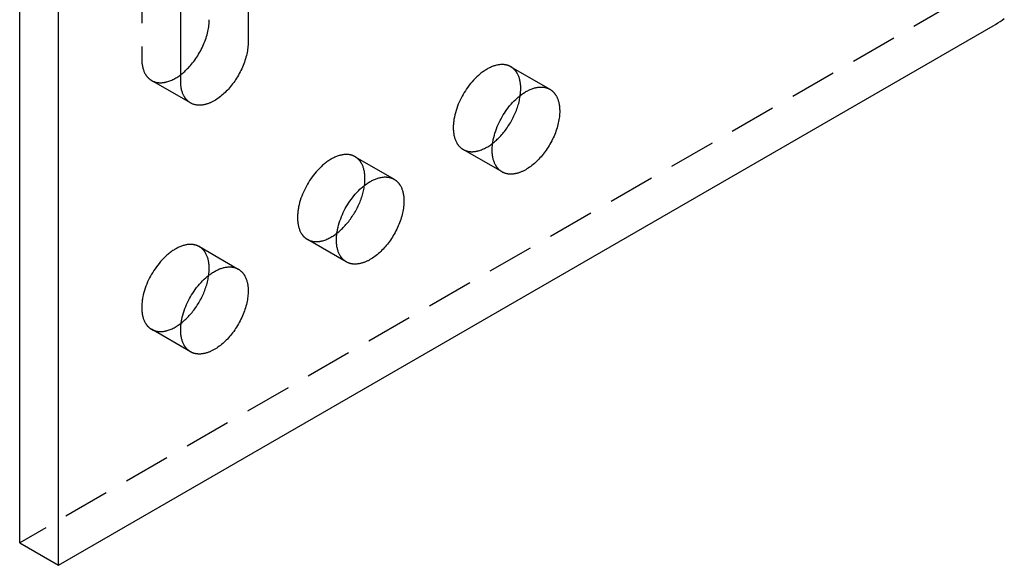
# Model space of a CAD drawing. Units: millimetres. Extents: x 1004 to 1389, y 579 to 768.
# Drawn here: x 1334 to 1388, y 579 to 609 of the extents above; entities that cross this region are included whole.
import ezdxf

# ---------------------------------------------------------------- set-up
doc = ezdxf.new("R2010")
doc.units = ezdxf.units.MM
doc.header["$LTSCALE"] = 0.2
doc.linetypes.add('STRICHLINIE', pattern=[19.05, 12.7, -6.35])
doc.layers.add('GIP_Hidden', color=8, linetype='STRICHLINIE')
doc.layers.add('GIP_Visible', color=7, linetype='Continuous')

# ---------------------------------------------------------------- blocks, each defined once
blk = doc.blocks.new('VECO-A-H3-160-080-60_LL_Iso')
at = {"layer": 'GIP_Hidden'}
for points in [[(51.195, 39.682), (51.195, 27.598)], [(95.459, 30.619), (44.548, 1.225)], [(51.195, 27.598), (51.195, 27.547), (51.197, 27.497), (51.199, 27.447), (51.203, 27.398), (51.208, 27.349), (51.214, 27.301), (51.221, 27.254), (51.229, 27.207), (51.238, 27.162), (51.249, 27.117), (51.26, 27.072), (51.273, 27.029), (51.287, 26.987), (51.302, 26.945), (51.318, 26.905), (51.334, 26.866), (51.352, 26.828), (51.372, 26.791), (51.381, 26.773), (51.392, 26.755), (51.402, 26.738), (51.413, 26.721), (51.424, 26.704), (51.435, 26.687), (51.446, 26.671), (51.458, 26.655), (51.469, 26.64), (51.482, 26.624), (51.494, 26.609), (51.506, 26.595), (51.519, 26.581), (51.532, 26.567), (51.545, 26.553), (51.558, 26.54), (51.572, 26.527), (51.586, 26.514), (51.6, 26.502), (51.614, 26.49), (51.628, 26.479), (51.643, 26.467), (51.657, 26.457), (51.672, 26.446), (51.687, 26.436), (51.702, 26.426), (51.718, 26.417), (51.733, 26.407)], [(71.304, 27.155), (71.289, 27.163), (71.274, 27.171), (71.259, 27.179), (71.244, 27.186), (71.229, 27.193), (71.213, 27.2), (71.198, 27.207), (71.182, 27.213), (71.165, 27.219), (71.149, 27.225), (71.132, 27.231), (71.115, 27.236), (71.098, 27.241), (71.081, 27.245), (71.063, 27.25), (71.045, 27.254), (71.027, 27.258), (71.009, 27.261), (70.991, 27.264), (70.972, 27.267), (70.953, 27.269), (70.934, 27.271), (70.915, 27.273), (70.896, 27.274), (70.876, 27.275), (70.856, 27.276), (70.836, 27.277), (70.816, 27.277), (70.775, 27.276), (70.734, 27.273), (70.692, 27.269), (70.649, 27.264), (70.605, 27.257), (70.561, 27.248), (70.517, 27.238), (70.472, 27.226), (70.426, 27.213), (70.38, 27.198), (70.334, 27.182), (70.287, 27.164), (70.241, 27.145), (70.193, 27.124), (70.146, 27.102), (70.099, 27.078), (70.051, 27.053), (70.004, 27.026), (69.956, 26.998), (69.908, 26.968), (69.861, 26.937), (69.814, 26.905), (69.767, 26.872), (69.72, 26.837), (69.673, 26.801), (69.627, 26.763), (69.581, 26.725), (69.535, 26.686), (69.446, 26.604), (69.358, 26.519), (69.273, 26.43), (69.191, 26.338), (69.111, 26.244), (69.035, 26.148), (68.962, 26.051), (68.892, 25.952), (68.826, 25.853), (68.763, 25.753), (68.704, 25.654), (68.647, 25.553), (68.592, 25.448), (68.539, 25.341), (68.489, 25.231), (68.441, 25.119), (68.396, 25.005), (68.354, 24.889), (68.316, 24.772), (68.282, 24.654), (68.252, 24.536), (68.226, 24.417), (68.214, 24.358), (68.204, 24.299), (68.195, 24.241), (68.187, 24.182), (68.18, 24.124), (68.175, 24.067), (68.171, 24.01), (68.168, 23.953), (68.166, 23.897), (68.165, 23.842), (68.166, 23.787), (68.168, 23.733), (68.171, 23.68), (68.175, 23.628), (68.18, 23.577), (68.187, 23.527), (68.195, 23.477), (68.204, 23.429), (68.214, 23.382), (68.226, 23.336), (68.238, 23.291), (68.252, 23.248), (68.266, 23.205), (68.282, 23.164), (68.299, 23.124), (68.316, 23.086), (68.335, 23.049), (68.354, 23.013), (68.365, 22.995), (68.375, 22.978), (68.385, 22.961), (68.396, 22.945), (68.407, 22.929), (68.418, 22.913), (68.429, 22.898), (68.441, 22.883), (68.453, 22.868), (68.464, 22.853), (68.477, 22.839), (68.489, 22.826), (68.501, 22.812), (68.514, 22.799), (68.526, 22.787), (68.539, 22.774), (68.552, 22.762), (68.565, 22.75), (68.579, 22.739), (68.592, 22.728), (68.606, 22.717), (68.619, 22.707), (68.633, 22.697), (68.647, 22.687), (68.661, 22.678), (68.675, 22.669), (68.689, 22.66), (68.704, 22.651)], [(71.842, 25.965), (71.842, 26.015), (71.84, 26.065), (71.837, 26.115), (71.833, 26.164), (71.829, 26.213), (71.823, 26.261), (71.816, 26.308), (71.807, 26.355), (71.798, 26.401), (71.788, 26.446), (71.776, 26.49), (71.764, 26.533), (71.75, 26.575), (71.735, 26.617), (71.719, 26.657), (71.702, 26.696), (71.684, 26.734), (71.665, 26.771), (71.655, 26.789), (71.645, 26.807), (71.635, 26.824), (71.624, 26.842), (71.613, 26.858), (71.602, 26.875), (71.591, 26.891), (71.579, 26.907), (71.567, 26.923), (71.555, 26.938), (71.543, 26.953), (71.53, 26.967), (71.518, 26.982), (71.505, 26.996), (71.491, 27.009), (71.478, 27.022), (71.465, 27.035), (71.451, 27.048), (71.437, 27.06), (71.423, 27.072), (71.408, 27.084), (71.394, 27.095), (71.379, 27.106), (71.365, 27.116), (71.35, 27.126), (71.334, 27.136), (71.319, 27.146), (71.304, 27.155)], [(71.304, 27.155), (73.425, 25.93)], [(51.733, 26.407), (51.751, 26.397), (51.769, 26.387), (51.788, 26.378), (51.807, 26.369), (51.827, 26.361), (51.846, 26.352), (51.866, 26.345), (51.887, 26.338), (51.907, 26.331), (51.928, 26.324), (51.949, 26.319), (51.971, 26.313), (51.992, 26.308), (52.014, 26.304), (52.037, 26.3), (52.059, 26.296), (52.082, 26.293), (52.105, 26.291), (52.129, 26.289), (52.152, 26.287), (52.176, 26.286), (52.2, 26.286), (52.225, 26.286), (52.249, 26.286), (52.274, 26.287), (52.299, 26.289), (52.324, 26.291), (52.349, 26.294), (52.375, 26.297), (52.401, 26.301), (52.427, 26.305), (52.453, 26.31), (52.479, 26.315), (52.505, 26.321), (52.532, 26.327), (52.559, 26.334), (52.612, 26.35), (52.666, 26.367), (52.721, 26.387), (52.775, 26.408), (52.83, 26.432), (52.885, 26.458), (52.94, 26.485), (52.995, 26.515), (53.05, 26.546), (53.105, 26.579), (53.159, 26.614), (53.213, 26.65), (53.267, 26.688), (53.32, 26.728)], [(53.854, 25.183), (51.733, 26.407)], [(71.817, 25.602), (71.828, 25.696), (71.836, 25.788), (71.841, 25.878), (71.842, 25.965)], [(68.704, 22.651), (68.722, 22.641), (68.741, 22.631), (68.76, 22.622), (68.779, 22.613), (68.798, 22.604), (68.818, 22.596), (68.839, 22.588), (68.859, 22.581), (68.88, 22.574), (68.901, 22.568), (68.923, 22.562), (68.945, 22.556), (68.967, 22.551), (68.989, 22.547), (69.012, 22.543), (69.035, 22.54), (69.058, 22.537), (69.081, 22.534), (69.105, 22.532), (69.129, 22.531), (69.153, 22.53), (69.178, 22.53), (69.203, 22.53), (69.228, 22.531), (69.253, 22.532), (69.278, 22.534), (69.304, 22.536), (69.329, 22.539), (69.355, 22.542), (69.382, 22.546), (69.408, 22.551), (69.434, 22.556), (69.461, 22.562), (69.488, 22.568), (69.515, 22.574), (69.542, 22.582), (69.596, 22.598), (69.651, 22.616), (69.706, 22.637), (69.762, 22.659), (69.817, 22.684), (69.873, 22.71), (69.929, 22.739), (69.985, 22.769), (70.04, 22.802), (70.095, 22.836), (70.15, 22.872), (70.205, 22.909), (70.259, 22.949), (70.313, 22.989)], [(70.825, 21.427), (68.704, 22.651)], [(62.818, 22.256), (62.804, 22.264), (62.789, 22.272), (62.774, 22.28), (62.759, 22.287), (62.744, 22.294), (62.728, 22.301), (62.712, 22.308), (62.696, 22.314), (62.68, 22.32), (62.663, 22.326), (62.647, 22.332), (62.63, 22.337), (62.613, 22.342), (62.595, 22.346), (62.578, 22.351), (62.56, 22.355), (62.542, 22.359), (62.524, 22.362), (62.505, 22.365), (62.487, 22.368), (62.468, 22.37), (62.449, 22.372), (62.43, 22.374), (62.41, 22.375), (62.391, 22.377), (62.371, 22.377), (62.351, 22.378), (62.331, 22.378), (62.29, 22.377), (62.248, 22.374), (62.206, 22.37), (62.163, 22.365), (62.12, 22.358), (62.076, 22.349), (62.031, 22.339), (61.986, 22.327), (61.941, 22.314), (61.895, 22.3), (61.849, 22.283), (61.802, 22.265), (61.755, 22.246), (61.708, 22.225), (61.661, 22.203), (61.613, 22.179), (61.566, 22.154), (61.518, 22.127), (61.471, 22.099), (61.423, 22.069), (61.376, 22.038), (61.328, 22.006), (61.281, 21.973), (61.234, 21.938), (61.188, 21.902), (61.142, 21.865), (61.096, 21.826), (61.05, 21.787), (60.961, 21.705), (60.873, 21.62), (60.788, 21.531), (60.706, 21.439), (60.626, 21.345), (60.55, 21.249), (60.477, 21.152), (60.407, 21.053), (60.34, 20.954), (60.278, 20.854), (60.218, 20.755), (60.162, 20.654), (60.107, 20.549), (60.054, 20.442), (60.003, 20.332), (59.956, 20.22), (59.911, 20.106), (59.869, 19.99), (59.831, 19.873), (59.797, 19.755), (59.766, 19.637), (59.74, 19.518), (59.729, 19.459), (59.719, 19.4), (59.71, 19.342), (59.702, 19.283), (59.695, 19.225), (59.69, 19.168), (59.685, 19.111), (59.682, 19.054), (59.68, 18.998), (59.68, 18.943), (59.68, 18.888), (59.682, 18.834), (59.685, 18.781), (59.69, 18.729), (59.695, 18.678), (59.702, 18.628), (59.71, 18.578), (59.719, 18.53), (59.729, 18.483), (59.74, 18.437), (59.753, 18.392), (59.766, 18.349), (59.781, 18.306), (59.797, 18.265), (59.813, 18.225), (59.831, 18.187), (59.85, 18.15), (59.869, 18.114), (59.879, 18.096), (59.89, 18.079), (59.9, 18.062), (59.911, 18.046), (59.922, 18.03), (59.933, 18.014), (59.944, 17.999), (59.956, 17.984), (59.967, 17.969), (59.979, 17.954), (59.991, 17.94), (60.003, 17.927), (60.016, 17.913), (60.028, 17.9), (60.041, 17.888), (60.054, 17.875), (60.067, 17.863), (60.08, 17.851), (60.093, 17.84), (60.107, 17.829), (60.12, 17.818), (60.134, 17.808), (60.148, 17.798), (60.162, 17.788), (60.176, 17.779), (60.19, 17.77), (60.204, 17.761), (60.218, 17.753)], [(63.357, 21.066), (63.356, 21.116), (63.355, 21.166), (63.352, 21.216), (63.348, 21.265), (63.343, 21.314), (63.337, 21.362), (63.33, 21.409), (63.322, 21.456), (63.313, 21.502), (63.302, 21.547), (63.291, 21.591), (63.278, 21.634), (63.265, 21.676), (63.25, 21.718), (63.234, 21.758), (63.217, 21.797), (63.199, 21.835), (63.18, 21.872), (63.17, 21.89), (63.16, 21.908), (63.149, 21.926), (63.139, 21.943), (63.128, 21.959), (63.117, 21.976), (63.105, 21.992), (63.094, 22.008), (63.082, 22.024), (63.07, 22.039), (63.057, 22.054), (63.045, 22.068), (63.032, 22.083), (63.019, 22.097), (63.006, 22.11), (62.993, 22.123), (62.979, 22.136), (62.966, 22.149), (62.952, 22.161), (62.938, 22.173), (62.923, 22.185), (62.909, 22.196), (62.894, 22.207), (62.879, 22.217), (62.864, 22.227), (62.849, 22.237), (62.834, 22.247), (62.818, 22.256)], [(62.818, 22.256), (64.94, 21.031)], [(63.331, 20.694), (63.342, 20.79), (63.35, 20.885), (63.355, 20.977), (63.356, 21.021), (63.357, 21.066)], [(60.218, 17.753), (60.237, 17.742), (60.255, 17.732), (60.274, 17.723), (60.294, 17.714), (60.313, 17.705), (60.333, 17.697), (60.353, 17.689), (60.374, 17.682), (60.395, 17.675), (60.416, 17.669), (60.437, 17.663), (60.459, 17.657), (60.481, 17.652), (60.504, 17.648), (60.526, 17.644), (60.549, 17.641), (60.573, 17.638), (60.596, 17.635), (60.62, 17.633), (60.644, 17.632), (60.668, 17.631), (60.692, 17.631), (60.717, 17.631), (60.742, 17.632), (60.767, 17.633), (60.793, 17.635), (60.818, 17.637), (60.844, 17.64), (60.87, 17.643), (60.896, 17.647), (60.922, 17.652), (60.949, 17.657), (60.976, 17.663), (61.002, 17.669), (61.029, 17.675), (61.056, 17.683), (61.111, 17.699), (61.166, 17.717), (61.221, 17.737), (61.276, 17.76), (61.332, 17.785), (61.388, 17.811), (61.443, 17.84), (61.499, 17.87), (61.554, 17.903), (61.61, 17.937), (61.665, 17.973), (61.719, 18.01), (61.774, 18.049), (61.827, 18.09)], [(62.34, 16.528), (60.218, 17.753)], [(54.333, 17.357), (54.319, 17.365), (54.304, 17.373), (54.289, 17.381), (54.274, 17.388), (54.258, 17.395), (54.243, 17.402), (54.227, 17.409), (54.211, 17.415), (54.195, 17.421), (54.178, 17.427), (54.161, 17.433), (54.145, 17.438), (54.127, 17.443), (54.11, 17.447), (54.093, 17.452), (54.075, 17.456), (54.057, 17.46), (54.039, 17.463), (54.02, 17.466), (54.002, 17.469), (53.983, 17.471), (53.964, 17.473), (53.945, 17.475), (53.925, 17.476), (53.906, 17.478), (53.886, 17.478), (53.866, 17.479), (53.846, 17.479), (53.805, 17.478), (53.763, 17.475), (53.721, 17.471), (53.678, 17.466), (53.635, 17.459), (53.591, 17.45), (53.546, 17.44), (53.501, 17.428), (53.456, 17.415), (53.41, 17.401), (53.363, 17.384), (53.317, 17.367), (53.27, 17.347), (53.223, 17.326), (53.176, 17.304), (53.128, 17.28), (53.081, 17.255), (53.033, 17.228), (52.985, 17.2), (52.938, 17.17), (52.89, 17.139), (52.843, 17.107), (52.796, 17.074), (52.749, 17.039), (52.703, 17.003), (52.656, 16.966), (52.61, 16.927), (52.565, 16.888), (52.475, 16.806), (52.388, 16.721), (52.303, 16.632), (52.22, 16.54), (52.141, 16.446), (52.064, 16.35), (51.991, 16.253), (51.921, 16.154), (51.855, 16.055), (51.792, 15.955), (51.733, 15.856), (51.676, 15.755), (51.621, 15.65), (51.569, 15.543), (51.518, 15.433), (51.47, 15.321), (51.425, 15.207), (51.384, 15.091), (51.346, 14.974), (51.311, 14.856), (51.281, 14.738), (51.255, 14.619), (51.244, 14.56), (51.234, 14.501), (51.224, 14.443), (51.217, 14.384), (51.21, 14.326), (51.204, 14.269), (51.2, 14.212), (51.197, 14.155), (51.195, 14.099), (51.195, 14.044), (51.195, 13.989), (51.197, 13.935), (51.2, 13.882), (51.204, 13.83), (51.21, 13.779), (51.217, 13.729), (51.224, 13.679), (51.234, 13.631), (51.244, 13.584), (51.255, 13.538), (51.268, 13.493), (51.281, 13.45), (51.296, 13.407), (51.311, 13.366), (51.328, 13.326), (51.346, 13.288), (51.364, 13.251), (51.384, 13.215), (51.394, 13.197), (51.404, 13.18), (51.415, 13.163), (51.425, 13.147), (51.436, 13.131), (51.448, 13.115), (51.459, 13.1), (51.47, 13.085), (51.482, 13.07), (51.494, 13.055), (51.506, 13.041), (51.518, 13.028), (51.531, 13.014), (51.543, 13.001), (51.556, 12.989), (51.569, 12.976), (51.582, 12.964), (51.595, 12.952), (51.608, 12.941), (51.621, 12.93), (51.635, 12.919), (51.649, 12.909), (51.662, 12.899), (51.676, 12.889), (51.69, 12.88), (51.704, 12.871), (51.719, 12.862), (51.733, 12.854)], [(54.871, 16.167), (54.871, 16.217), (54.869, 16.267), (54.867, 16.317), (54.863, 16.366), (54.858, 16.415), (54.852, 16.463), (54.845, 16.51), (54.837, 16.557), (54.828, 16.603), (54.817, 16.648), (54.806, 16.692), (54.793, 16.735), (54.779, 16.777), (54.764, 16.819), (54.749, 16.859), (54.732, 16.898), (54.714, 16.936), (54.694, 16.973), (54.685, 16.991), (54.674, 17.009), (54.664, 17.027), (54.653, 17.044), (54.642, 17.06), (54.631, 17.077), (54.62, 17.093), (54.608, 17.109), (54.597, 17.125), (54.584, 17.14), (54.572, 17.155), (54.56, 17.169), (54.547, 17.184), (54.534, 17.198), (54.521, 17.211), (54.508, 17.224), (54.494, 17.237), (54.48, 17.25), (54.466, 17.262), (54.452, 17.274), (54.438, 17.286), (54.423, 17.297), (54.409, 17.308), (54.394, 17.318), (54.379, 17.328), (54.364, 17.338), (54.348, 17.348), (54.333, 17.357)], [(54.333, 17.357), (56.454, 16.132)], [(54.845, 15.795), (54.857, 15.891), (54.865, 15.986), (54.87, 16.078), (54.871, 16.122), (54.871, 16.167)], [(51.733, 12.854), (51.751, 12.843), (51.77, 12.833), (51.789, 12.824), (51.808, 12.815), (51.828, 12.806), (51.848, 12.798), (51.868, 12.79), (51.889, 12.783), (51.91, 12.776), (51.931, 12.77), (51.952, 12.764), (51.974, 12.758), (51.996, 12.753), (52.019, 12.749), (52.042, 12.745), (52.064, 12.742), (52.088, 12.739), (52.111, 12.736), (52.135, 12.734), (52.159, 12.733), (52.183, 12.732), (52.208, 12.732), (52.233, 12.732), (52.258, 12.733), (52.283, 12.734), (52.308, 12.736), (52.334, 12.738), (52.36, 12.741), (52.386, 12.744), (52.412, 12.748), (52.438, 12.753), (52.465, 12.758), (52.491, 12.764), (52.518, 12.77), (52.545, 12.777), (52.572, 12.784), (52.627, 12.8), (52.682, 12.819), (52.737, 12.839), (52.792, 12.862), (52.848, 12.886), (52.904, 12.913), (52.96, 12.942), (53.015, 12.972), (53.071, 13.005), (53.126, 13.039), (53.181, 13.075), (53.236, 13.112), (53.29, 13.152), (53.344, 13.192)], [(53.854, 11.629), (51.733, 12.854)]]:
    blk.add_lwpolyline(points, dxfattribs=at)
at = {"layer": 'GIP_Visible'}
for points in [[(44.548, 1.225), (44.548, 131.864)], [(46.669, 0), (46.669, 130.639)], [(56.993, 40.58), (56.993, 28.496)], [(53.316, 26.373), (53.316, 38.457)], [(97.581, 29.394), (97.705, 29.467), (97.827, 29.543), (97.948, 29.621), (98.066, 29.701), (98.182, 29.783)], [(53.32, 26.728), (53.375, 26.77), (53.429, 26.814), (53.482, 26.86), (53.535, 26.906), (53.587, 26.954), (53.637, 27.003), (53.687, 27.053), (53.737, 27.104), (53.795, 27.167), (53.854, 27.233), (53.912, 27.302), (53.969, 27.373), (54.026, 27.446), (54.082, 27.521), (54.136, 27.598), (54.19, 27.677), (54.242, 27.758), (54.293, 27.841), (54.342, 27.925), (54.39, 28.01), (54.436, 28.097), (54.48, 28.185), (54.522, 28.273), (54.562, 28.362), (54.599, 28.452), (54.635, 28.541), (54.668, 28.631), (54.698, 28.721), (54.726, 28.81), (54.752, 28.899), (54.775, 28.987), (54.796, 29.074), (54.814, 29.16), (54.829, 29.245), (54.842, 29.328), (54.853, 29.41), (54.861, 29.49), (54.867, 29.569), (54.87, 29.646), (54.871, 29.72)], [(46.669, 0), (97.581, 29.394)], [(56.993, 28.496), (56.992, 28.421), (56.988, 28.344), (56.983, 28.266), (56.974, 28.185), (56.964, 28.103), (56.951, 28.02), (56.935, 27.935), (56.917, 27.849), (56.896, 27.762), (56.873, 27.674), (56.848, 27.585), (56.82, 27.496), (56.789, 27.406), (56.756, 27.317), (56.721, 27.227), (56.683, 27.137), (56.643, 27.048), (56.601, 26.96), (56.557, 26.872), (56.511, 26.786), (56.464, 26.7), (56.414, 26.616), (56.364, 26.533), (56.311, 26.453), (56.258, 26.373), (56.203, 26.296), (56.147, 26.221), (56.091, 26.148), (56.033, 26.077), (55.975, 26.009), (55.917, 25.943), (55.858, 25.879), (55.798, 25.818), (55.737, 25.757), (55.675, 25.699), (55.611, 25.642), (55.546, 25.587), (55.481, 25.533), (55.414, 25.483), (55.346, 25.434), (55.278, 25.388), (55.21, 25.344), (55.141, 25.304), (55.072, 25.266), (55.037, 25.248), (55.002, 25.231), (54.968, 25.215), (54.933, 25.199), (54.899, 25.184), (54.864, 25.171), (54.83, 25.157), (54.796, 25.145), (54.762, 25.134), (54.728, 25.123), (54.694, 25.113), (54.66, 25.104), (54.627, 25.096), (54.594, 25.089), (54.561, 25.082), (54.528, 25.077), (54.495, 25.072), (54.463, 25.068), (54.431, 25.065), (54.4, 25.063), (54.369, 25.061), (54.338, 25.061), (54.307, 25.061), (54.277, 25.062), (54.247, 25.064), (54.218, 25.067), (54.189, 25.07), (54.161, 25.075), (54.132, 25.08), (54.105, 25.085), (54.078, 25.092), (54.051, 25.099), (54.025, 25.107), (53.999, 25.116), (53.973, 25.125), (53.949, 25.136), (53.924, 25.146), (53.9, 25.158), (53.877, 25.17), (53.854, 25.183)], [(53.854, 25.183), (53.839, 25.192), (53.824, 25.201), (53.808, 25.211), (53.793, 25.221), (53.779, 25.232), (53.764, 25.243), (53.749, 25.254), (53.735, 25.265), (53.721, 25.277), (53.707, 25.29), (53.693, 25.302), (53.68, 25.315), (53.666, 25.328), (53.653, 25.342), (53.64, 25.356), (53.628, 25.37), (53.615, 25.385), (53.603, 25.4), (53.591, 25.415), (53.579, 25.43), (53.567, 25.446), (53.556, 25.462), (53.545, 25.479), (53.534, 25.496), (53.523, 25.513), (53.513, 25.53), (53.503, 25.548), (53.493, 25.566), (53.474, 25.603), (53.456, 25.641), (53.439, 25.68), (53.423, 25.721), (53.408, 25.762), (53.394, 25.804), (53.382, 25.848), (53.37, 25.892), (53.36, 25.937), (53.35, 25.983), (53.342, 26.029), (53.335, 26.077), (53.329, 26.125), (53.324, 26.173), (53.321, 26.222), (53.318, 26.272), (53.316, 26.322), (53.316, 26.373)], [(70.825, 21.427), (70.811, 21.435), (70.796, 21.444), (70.782, 21.453), (70.768, 21.462), (70.754, 21.472), (70.741, 21.482), (70.727, 21.493), (70.713, 21.503), (70.7, 21.514), (70.687, 21.526), (70.674, 21.537), (70.661, 21.549), (70.648, 21.562), (70.635, 21.574), (70.622, 21.588), (70.61, 21.601), (70.598, 21.615), (70.586, 21.629), (70.574, 21.643), (70.562, 21.658), (70.551, 21.673), (70.539, 21.688), (70.528, 21.704), (70.517, 21.72), (70.507, 21.737), (70.496, 21.753), (70.486, 21.771), (70.476, 21.788), (70.456, 21.824), (70.438, 21.861), (70.42, 21.9), (70.403, 21.94), (70.388, 21.981), (70.373, 22.023), (70.359, 22.067), (70.347, 22.111), (70.336, 22.157), (70.325, 22.204), (70.316, 22.253), (70.308, 22.302), (70.302, 22.352), (70.296, 22.403), (70.292, 22.456), (70.289, 22.509), (70.287, 22.562), (70.286, 22.617), (70.287, 22.672), (70.289, 22.728), (70.292, 22.785), (70.296, 22.842), (70.302, 22.899), (70.308, 22.957), (70.316, 23.016), (70.325, 23.074), (70.336, 23.133), (70.347, 23.192), (70.373, 23.311), (70.403, 23.429), (70.438, 23.547), (70.476, 23.665), (70.517, 23.78), (70.562, 23.895), (70.61, 24.007), (70.661, 24.116), (70.713, 24.224), (70.768, 24.328), (70.825, 24.429), (70.884, 24.529), (70.947, 24.628), (71.013, 24.728), (71.083, 24.826), (71.156, 24.924), (71.233, 25.02), (71.312, 25.114), (71.395, 25.205), (71.48, 25.294), (71.567, 25.379), (71.657, 25.461), (71.702, 25.5), (71.748, 25.539), (71.794, 25.576), (71.841, 25.612), (71.888, 25.647), (71.935, 25.68), (71.982, 25.713), (72.03, 25.744), (72.077, 25.773), (72.125, 25.801), (72.172, 25.828), (72.22, 25.853), (72.267, 25.877), (72.315, 25.9), (72.362, 25.92), (72.409, 25.94), (72.455, 25.958), (72.502, 25.974), (72.548, 25.988), (72.593, 26.002), (72.638, 26.013), (72.683, 26.023), (72.727, 26.032), (72.77, 26.039), (72.813, 26.044), (72.855, 26.048), (72.897, 26.051), (72.937, 26.052), (72.958, 26.052), (72.978, 26.051), (72.997, 26.051), (73.017, 26.05), (73.036, 26.048), (73.056, 26.047), (73.075, 26.044), (73.093, 26.042), (73.112, 26.039), (73.13, 26.036), (73.149, 26.033), (73.167, 26.029), (73.184, 26.025), (73.202, 26.021), (73.219, 26.016), (73.236, 26.011), (73.253, 26.006), (73.27, 26), (73.287, 25.994), (73.303, 25.988), (73.319, 25.982), (73.335, 25.975), (73.35, 25.968), (73.366, 25.961), (73.381, 25.954), (73.396, 25.946), (73.41, 25.938), (73.425, 25.93)], [(73.425, 25.93), (73.44, 25.921), (73.456, 25.911), (73.471, 25.902), (73.486, 25.891), (73.501, 25.881), (73.515, 25.87), (73.53, 25.859), (73.544, 25.847), (73.558, 25.835), (73.572, 25.823), (73.586, 25.811), (73.599, 25.798), (73.613, 25.784), (73.626, 25.771), (73.639, 25.757), (73.652, 25.743), (73.664, 25.728), (73.676, 25.713), (73.688, 25.698), (73.7, 25.682), (73.712, 25.666), (73.723, 25.65), (73.734, 25.634), (73.745, 25.617), (73.756, 25.6), (73.766, 25.582), (73.776, 25.565), (73.786, 25.547), (73.805, 25.51), (73.823, 25.471), (73.84, 25.432), (73.856, 25.392), (73.871, 25.351), (73.885, 25.308), (73.897, 25.265), (73.909, 25.221), (73.919, 25.176), (73.929, 25.13), (73.937, 25.083), (73.944, 25.036), (73.95, 24.988), (73.955, 24.939), (73.959, 24.89), (73.961, 24.841), (73.963, 24.79), (73.963, 24.74)], [(70.313, 22.989), (70.365, 23.03), (70.416, 23.072), (70.466, 23.116), (70.516, 23.16), (70.565, 23.206), (70.613, 23.252), (70.661, 23.3), (70.707, 23.348), (70.757, 23.402), (70.808, 23.458), (70.857, 23.516), (70.907, 23.575), (70.955, 23.637), (71.004, 23.699), (71.051, 23.764), (71.098, 23.83), (71.144, 23.897), (71.189, 23.966), (71.234, 24.036), (71.277, 24.107), (71.319, 24.179), (71.359, 24.252), (71.399, 24.326), (71.437, 24.401), (71.473, 24.476), (71.508, 24.552), (71.542, 24.628), (71.573, 24.705), (71.604, 24.781), (71.632, 24.858), (71.659, 24.935), (71.684, 25.011), (71.707, 25.087), (71.728, 25.163), (71.748, 25.238), (71.765, 25.312), (71.781, 25.386), (71.795, 25.459), (71.807, 25.531), (71.817, 25.602)], [(73.963, 24.74), (73.962, 24.665), (73.959, 24.588), (73.953, 24.51), (73.945, 24.43), (73.934, 24.348), (73.921, 24.264), (73.906, 24.179), (73.888, 24.093), (73.867, 24.006), (73.844, 23.918), (73.818, 23.829), (73.79, 23.74), (73.759, 23.65), (73.726, 23.561), (73.691, 23.471), (73.654, 23.382), (73.614, 23.292), (73.572, 23.204), (73.528, 23.116), (73.482, 23.03), (73.434, 22.944), (73.385, 22.86), (73.334, 22.778), (73.282, 22.697), (73.228, 22.617), (73.174, 22.54), (73.118, 22.465), (73.061, 22.392), (73.004, 22.321), (72.946, 22.253), (72.887, 22.187), (72.828, 22.123), (72.769, 22.062), (72.708, 22.001), (72.645, 21.943), (72.582, 21.886), (72.517, 21.831), (72.451, 21.778), (72.384, 21.727), (72.317, 21.678), (72.249, 21.632), (72.18, 21.589), (72.111, 21.548), (72.042, 21.51), (72.008, 21.492), (71.973, 21.475), (71.938, 21.459), (71.904, 21.443), (71.869, 21.429), (71.835, 21.415), (71.8, 21.402), (71.766, 21.389), (71.732, 21.378), (71.698, 21.367), (71.664, 21.357), (71.631, 21.348), (71.597, 21.34), (71.564, 21.333), (71.531, 21.326), (71.498, 21.321), (71.466, 21.316), (71.434, 21.312), (71.402, 21.309), (71.37, 21.307), (71.339, 21.306), (71.308, 21.305), (71.278, 21.305), (71.248, 21.306), (71.218, 21.308), (71.189, 21.311), (71.16, 21.314), (71.131, 21.319), (71.103, 21.324), (71.075, 21.329), (71.048, 21.336), (71.021, 21.343), (70.995, 21.351), (70.969, 21.36), (70.944, 21.37), (70.919, 21.38), (70.895, 21.39), (70.871, 21.402), (70.848, 21.414), (70.825, 21.427)], [(62.34, 16.528), (62.325, 16.536), (62.311, 16.545), (62.297, 16.554), (62.283, 16.563), (62.269, 16.573), (62.255, 16.583), (62.242, 16.594), (62.228, 16.604), (62.215, 16.615), (62.201, 16.627), (62.188, 16.638), (62.175, 16.65), (62.162, 16.663), (62.15, 16.675), (62.137, 16.689), (62.125, 16.702), (62.113, 16.716), (62.101, 16.73), (62.089, 16.744), (62.077, 16.759), (62.065, 16.774), (62.054, 16.789), (62.043, 16.805), (62.032, 16.821), (62.021, 16.838), (62.011, 16.854), (62.001, 16.872), (61.99, 16.889), (61.971, 16.925), (61.952, 16.962), (61.935, 17.001), (61.918, 17.041), (61.902, 17.082), (61.888, 17.124), (61.874, 17.168), (61.862, 17.212), (61.85, 17.258), (61.84, 17.305), (61.831, 17.354), (61.823, 17.403), (61.816, 17.453), (61.811, 17.504), (61.807, 17.557), (61.804, 17.61), (61.802, 17.663), (61.801, 17.718), (61.802, 17.773), (61.804, 17.829), (61.807, 17.886), (61.811, 17.943), (61.816, 18), (61.823, 18.058), (61.831, 18.117), (61.84, 18.175), (61.85, 18.234), (61.862, 18.293), (61.888, 18.412), (61.918, 18.53), (61.952, 18.648), (61.99, 18.766), (62.032, 18.881), (62.077, 18.996), (62.125, 19.108), (62.175, 19.217), (62.228, 19.325), (62.283, 19.429), (62.34, 19.53), (62.399, 19.63), (62.462, 19.729), (62.528, 19.829), (62.598, 19.927), (62.671, 20.025), (62.747, 20.121), (62.827, 20.215), (62.909, 20.306), (62.994, 20.395), (63.082, 20.48), (63.172, 20.562), (63.217, 20.601), (63.263, 20.64), (63.309, 20.677), (63.356, 20.713), (63.403, 20.748), (63.45, 20.781), (63.497, 20.814), (63.544, 20.845), (63.592, 20.874), (63.64, 20.902), (63.687, 20.929), (63.735, 20.954), (63.782, 20.978), (63.829, 21.001), (63.877, 21.021), (63.923, 21.041), (63.97, 21.059), (64.016, 21.075), (64.062, 21.089), (64.108, 21.103), (64.153, 21.114), (64.197, 21.124), (64.241, 21.133), (64.285, 21.14), (64.328, 21.145), (64.37, 21.149), (64.411, 21.152), (64.452, 21.153), (64.472, 21.153), (64.492, 21.152), (64.512, 21.152), (64.532, 21.151), (64.551, 21.149), (64.57, 21.148), (64.589, 21.145), (64.608, 21.143), (64.627, 21.14), (64.645, 21.137), (64.663, 21.134), (64.681, 21.13), (64.699, 21.126), (64.717, 21.122), (64.734, 21.117), (64.751, 21.112), (64.768, 21.107), (64.785, 21.101), (64.801, 21.096), (64.818, 21.089), (64.834, 21.083), (64.849, 21.076), (64.865, 21.069), (64.88, 21.062), (64.896, 21.055), (64.91, 21.047), (64.925, 21.039), (64.94, 21.031)], [(64.94, 21.031), (64.955, 21.022), (64.97, 21.012), (64.986, 21.003), (65.001, 20.992), (65.015, 20.982), (65.03, 20.971), (65.045, 20.96), (65.059, 20.948), (65.073, 20.936), (65.087, 20.924), (65.101, 20.912), (65.114, 20.899), (65.128, 20.885), (65.141, 20.872), (65.154, 20.858), (65.166, 20.844), (65.179, 20.829), (65.191, 20.814), (65.203, 20.799), (65.215, 20.783), (65.227, 20.767), (65.238, 20.751), (65.249, 20.735), (65.26, 20.718), (65.271, 20.701), (65.281, 20.683), (65.291, 20.666), (65.301, 20.648), (65.32, 20.611), (65.338, 20.572), (65.355, 20.533), (65.371, 20.493), (65.386, 20.452), (65.4, 20.409), (65.412, 20.366), (65.424, 20.322), (65.434, 20.277), (65.443, 20.231), (65.452, 20.184), (65.459, 20.137), (65.465, 20.089), (65.47, 20.04), (65.473, 19.991), (65.476, 19.942), (65.478, 19.891), (65.478, 19.841)], [(61.827, 18.09), (61.879, 18.131), (61.93, 18.173), (61.981, 18.216), (62.03, 18.261), (62.08, 18.307), (62.128, 18.353), (62.175, 18.401), (62.222, 18.449), (62.272, 18.503), (62.322, 18.559), (62.371, 18.616), (62.421, 18.675), (62.469, 18.736), (62.517, 18.799), (62.565, 18.863), (62.612, 18.929), (62.657, 18.996), (62.702, 19.064), (62.746, 19.133), (62.789, 19.204), (62.831, 19.276), (62.872, 19.349), (62.911, 19.422), (62.949, 19.497), (62.985, 19.572), (63.02, 19.647), (63.054, 19.723), (63.086, 19.799), (63.116, 19.876), (63.144, 19.952), (63.171, 20.029), (63.196, 20.105), (63.219, 20.181), (63.241, 20.256), (63.26, 20.331), (63.278, 20.405), (63.294, 20.479), (63.308, 20.551), (63.32, 20.623), (63.331, 20.694)], [(65.478, 19.841), (65.477, 19.766), (65.474, 19.689), (65.468, 19.611), (65.46, 19.531), (65.449, 19.449), (65.436, 19.365), (65.42, 19.28), (65.402, 19.194), (65.382, 19.107), (65.359, 19.019), (65.333, 18.93), (65.305, 18.841), (65.274, 18.751), (65.241, 18.662), (65.206, 18.572), (65.168, 18.483), (65.128, 18.394), (65.087, 18.305), (65.043, 18.217), (64.997, 18.131), (64.949, 18.045), (64.9, 17.961), (64.849, 17.879), (64.797, 17.798), (64.743, 17.718), (64.688, 17.641), (64.633, 17.566), (64.576, 17.493), (64.519, 17.422), (64.461, 17.354), (64.402, 17.288), (64.343, 17.224), (64.283, 17.163), (64.222, 17.102), (64.16, 17.044), (64.096, 16.987), (64.032, 16.932), (63.966, 16.879), (63.899, 16.828), (63.832, 16.779), (63.764, 16.733), (63.695, 16.69), (63.626, 16.649), (63.557, 16.611), (63.522, 16.593), (63.488, 16.576), (63.453, 16.56), (63.419, 16.544), (63.384, 16.53), (63.35, 16.516), (63.315, 16.503), (63.281, 16.49), (63.247, 16.479), (63.213, 16.468), (63.179, 16.458), (63.145, 16.449), (63.112, 16.441), (63.079, 16.434), (63.046, 16.427), (63.013, 16.422), (62.981, 16.417), (62.949, 16.413), (62.917, 16.41), (62.885, 16.408), (62.854, 16.407), (62.823, 16.406), (62.793, 16.406), (62.762, 16.407), (62.733, 16.409), (62.703, 16.412), (62.674, 16.415), (62.646, 16.42), (62.618, 16.425), (62.59, 16.43), (62.563, 16.437), (62.536, 16.444), (62.51, 16.452), (62.484, 16.461), (62.459, 16.471), (62.434, 16.481), (62.41, 16.491), (62.386, 16.503), (62.362, 16.515), (62.34, 16.528)], [(53.854, 11.629), (53.84, 11.637), (53.826, 11.646), (53.812, 11.655), (53.798, 11.664), (53.784, 11.674), (53.77, 11.684), (53.756, 11.695), (53.743, 11.705), (53.729, 11.716), (53.716, 11.728), (53.703, 11.739), (53.69, 11.751), (53.677, 11.764), (53.664, 11.777), (53.652, 11.79), (53.639, 11.803), (53.627, 11.817), (53.615, 11.831), (53.603, 11.845), (53.592, 11.86), (53.58, 11.875), (53.569, 11.89), (53.558, 11.906), (53.547, 11.922), (53.536, 11.939), (53.526, 11.955), (53.515, 11.973), (53.505, 11.99), (53.486, 12.026), (53.467, 12.063), (53.449, 12.102), (53.433, 12.142), (53.417, 12.183), (53.402, 12.225), (53.389, 12.269), (53.376, 12.313), (53.365, 12.359), (53.355, 12.407), (53.346, 12.455), (53.338, 12.504), (53.331, 12.554), (53.326, 12.605), (53.321, 12.658), (53.318, 12.711), (53.316, 12.764), (53.316, 12.819), (53.316, 12.874), (53.318, 12.93), (53.321, 12.987), (53.326, 13.044), (53.331, 13.101), (53.338, 13.159), (53.346, 13.218), (53.355, 13.277), (53.365, 13.335), (53.376, 13.395), (53.402, 13.513), (53.433, 13.631), (53.467, 13.749), (53.505, 13.867), (53.547, 13.982), (53.592, 14.097), (53.639, 14.209), (53.69, 14.319), (53.743, 14.426), (53.798, 14.53), (53.854, 14.631), (53.914, 14.731), (53.976, 14.83), (54.043, 14.93), (54.113, 15.028), (54.186, 15.126), (54.262, 15.222), (54.342, 15.316), (54.424, 15.407), (54.509, 15.496), (54.597, 15.581), (54.686, 15.663), (54.732, 15.702), (54.778, 15.741), (54.824, 15.778), (54.87, 15.814), (54.917, 15.849), (54.964, 15.882), (55.012, 15.915), (55.059, 15.946), (55.107, 15.975), (55.154, 16.003), (55.202, 16.03), (55.249, 16.055), (55.297, 16.079), (55.344, 16.102), (55.391, 16.122), (55.438, 16.142), (55.485, 16.16), (55.531, 16.176), (55.577, 16.19), (55.622, 16.204), (55.667, 16.215), (55.712, 16.225), (55.756, 16.234), (55.799, 16.241), (55.842, 16.246), (55.885, 16.25), (55.926, 16.253), (55.967, 16.254), (55.987, 16.254), (56.007, 16.253), (56.027, 16.253), (56.046, 16.252), (56.066, 16.25), (56.085, 16.249), (56.104, 16.246), (56.123, 16.244), (56.141, 16.241), (56.16, 16.238), (56.178, 16.235), (56.196, 16.231), (56.214, 16.227), (56.231, 16.223), (56.249, 16.218), (56.266, 16.213), (56.283, 16.208), (56.3, 16.202), (56.316, 16.197), (56.332, 16.19), (56.348, 16.184), (56.364, 16.177), (56.38, 16.171), (56.395, 16.163), (56.41, 16.156), (56.425, 16.148), (56.44, 16.14), (56.454, 16.132)], [(56.454, 16.132), (56.47, 16.123), (56.485, 16.113), (56.5, 16.104), (56.515, 16.093), (56.53, 16.083), (56.545, 16.072), (56.559, 16.061), (56.574, 16.049), (56.588, 16.037), (56.602, 16.025), (56.615, 16.013), (56.629, 16), (56.642, 15.986), (56.655, 15.973), (56.668, 15.959), (56.681, 15.945), (56.694, 15.93), (56.706, 15.915), (56.718, 15.9), (56.73, 15.884), (56.741, 15.868), (56.753, 15.852), (56.764, 15.836), (56.775, 15.819), (56.785, 15.802), (56.796, 15.784), (56.806, 15.767), (56.816, 15.749), (56.835, 15.712), (56.853, 15.673), (56.87, 15.634), (56.886, 15.594), (56.901, 15.553), (56.914, 15.51), (56.927, 15.467), (56.938, 15.423), (56.949, 15.378), (56.958, 15.332), (56.966, 15.285), (56.973, 15.238), (56.979, 15.19), (56.984, 15.142), (56.988, 15.092), (56.991, 15.043), (56.992, 14.992), (56.993, 14.942)], [(53.344, 13.192), (53.396, 13.233), (53.446, 13.275), (53.497, 13.319), (53.546, 13.363), (53.595, 13.408), (53.643, 13.455), (53.69, 13.502), (53.737, 13.55), (53.787, 13.604), (53.837, 13.66), (53.886, 13.717), (53.935, 13.776), (53.984, 13.837), (54.032, 13.9), (54.08, 13.964), (54.126, 14.03), (54.172, 14.097), (54.217, 14.165), (54.261, 14.234), (54.304, 14.305), (54.346, 14.377), (54.386, 14.45), (54.426, 14.523), (54.464, 14.598), (54.5, 14.673), (54.535, 14.748), (54.569, 14.824), (54.6, 14.9), (54.631, 14.977), (54.659, 15.053), (54.686, 15.13), (54.711, 15.206), (54.734, 15.282), (54.755, 15.357), (54.775, 15.432), (54.793, 15.506), (54.809, 15.58), (54.823, 15.652), (54.835, 15.724), (54.845, 15.795)], [(56.993, 14.942), (56.992, 14.867), (56.988, 14.79), (56.983, 14.712), (56.974, 14.632), (56.964, 14.55), (56.951, 14.466), (56.935, 14.381), (56.917, 14.295), (56.896, 14.208), (56.873, 14.12), (56.848, 14.031), (56.82, 13.942), (56.789, 13.853), (56.756, 13.763), (56.721, 13.673), (56.683, 13.584), (56.643, 13.495), (56.601, 13.406), (56.557, 13.318), (56.511, 13.232), (56.464, 13.146), (56.414, 13.062), (56.364, 12.98), (56.311, 12.899), (56.258, 12.819), (56.203, 12.742), (56.147, 12.667), (56.091, 12.594), (56.033, 12.523), (55.975, 12.455), (55.917, 12.389), (55.858, 12.325), (55.798, 12.264), (55.737, 12.203), (55.675, 12.145), (55.611, 12.088), (55.546, 12.033), (55.481, 11.98), (55.414, 11.929), (55.346, 11.88), (55.278, 11.834), (55.21, 11.791), (55.141, 11.75), (55.072, 11.712), (55.037, 11.694), (55.002, 11.677), (54.968, 11.661), (54.933, 11.645), (54.899, 11.631), (54.864, 11.617), (54.83, 11.604), (54.796, 11.591), (54.762, 11.58), (54.728, 11.569), (54.694, 11.559), (54.66, 11.55), (54.627, 11.542), (54.594, 11.535), (54.561, 11.529), (54.528, 11.523), (54.495, 11.518), (54.463, 11.514), (54.431, 11.511), (54.4, 11.509), (54.369, 11.508), (54.338, 11.507), (54.307, 11.507), (54.277, 11.508), (54.247, 11.51), (54.218, 11.513), (54.189, 11.516), (54.161, 11.521), (54.132, 11.526), (54.105, 11.532), (54.078, 11.538), (54.051, 11.545), (54.025, 11.553), (53.999, 11.562), (53.973, 11.572), (53.949, 11.582), (53.924, 11.593), (53.9, 11.604), (53.877, 11.616), (53.854, 11.629)], [(44.548, 1.225), (46.669, 0)]]:
    blk.add_lwpolyline(points, dxfattribs=at)

msp = doc.modelspace()

# ---------------------------------------------------------------- block references
msp.add_blockref('VECO-A-H3-160-080-60_LL_Iso', (1289.562, 579.47))

doc.saveas('drawing.dxf')
